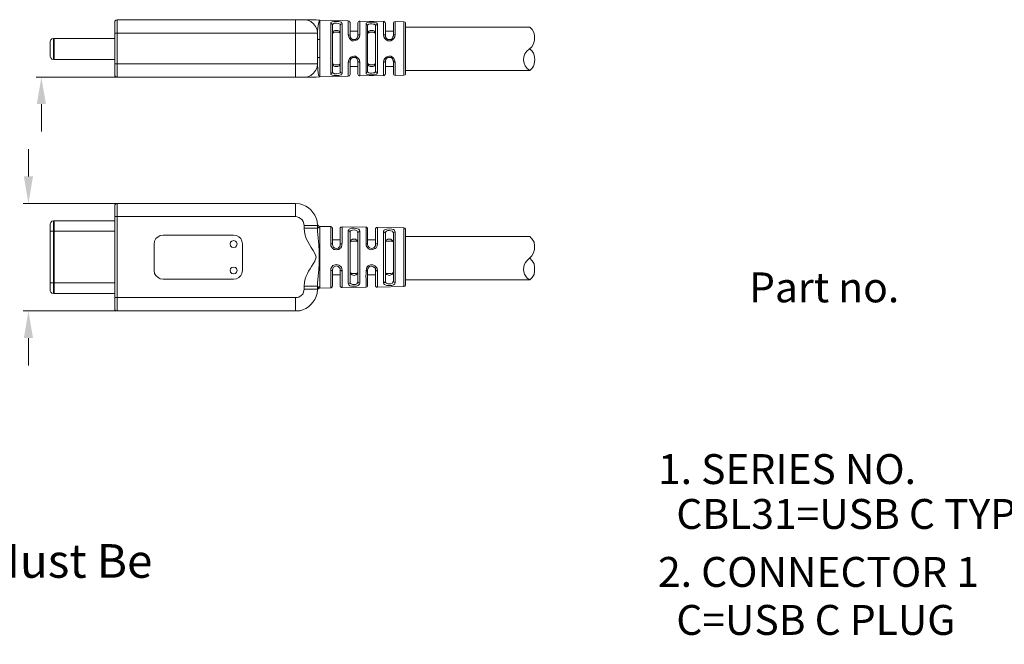
# Model space of a CAD drawing. Units: millimetres. Extents: x 18.6 to 36.9, y -12.9 to -0.2.
# Drawn here: x 21.3 to 26.3, y -6.8 to -3.6 of the extents above; entities that cross this region are included whole.
import ezdxf

# ---------------------------------------------------------------- set-up
doc = ezdxf.new("R2010")
doc.units = ezdxf.units.MM
doc.header["$MEASUREMENT"] = 0
doc.layers.get('0').update_dxf_attribs({"linetype": 'CONTINUOUS'})
doc.layers.add('0-1', color=7, linetype='CONTINUOUS')
doc.styles.add('SLDTEXTSTYLE0', font='TXT', dxfattribs={"width": 0.7})

msp = doc.modelspace()

# ---------------------------------------------------------------- hatches: boundary and pattern name
at = {"true_color": 0x000007}
for points in [[(21.4352, -4.0299), (21.3887, -4.0299), (21.412, -3.8937)], [(21.3231, -4.3973), (21.3696, -4.3973), (21.3463, -4.5345)], [(21.3696, -5.2188), (21.3231, -5.2188), (21.3463, -5.0805)]]:
    msp.add_hatch(color=7, dxfattribs=at).paths.add_polyline_path(points)

# ---------------------------------------------------------------- linework, layer by layer
at = {"color": 7, "linetype": 'Continuous', "lineweight": 13, "true_color": 0x000007}
for p, q in [((21.7845, -3.6151), (21.7845, -3.6171)), ((21.7845, -3.6474), (21.7845, -3.6686)), ((22.7485, -3.601), (22.7475, -3.601)), ((22.8071, -3.601), (22.801, -3.601)), ((22.8232, -3.605), (22.8242, -3.604)), ((22.8272, -3.604), (22.8272, -3.606)), ((22.8908, -3.6282), (22.8919, -3.6232)), ((22.8908, -3.6373), (22.8908, -3.6282)), ((22.9292, -3.6242), (22.9302, -3.6282)), ((22.9302, -3.6282), (22.9302, -3.6373)), ((22.9706, -3.606), (22.9706, -3.608)), ((22.9797, -3.6171), (22.9797, -3.6151)), ((23.0201, -3.6171), (23.0201, -3.6181)), ((23.0291, -3.6091), (23.0291, -3.608)), ((23.0685, -3.6403), (23.0685, -3.6313)), ((23.1099, -3.6323), (23.1099, -3.6413)), ((23.119, -3.6585), (23.119, -3.6242)), ((23.1503, -3.6101), (23.1503, -3.6121)), ((23.1594, -3.6232), (23.1594, -3.6191)), ((23.1997, -3.6191), (23.1997, -3.6212)), ((23.2088, -3.6121), (23.2088, -3.6101)), ((23.2532, -3.6121), (23.2532, -3.6141)), ((23.2613, -3.6222), (23.2613, -3.6212)), ((22.8141, -3.6686), (22.8141, -3.6555)), ((22.8272, -3.6817), (22.8272, -3.7019)), ((22.9706, -3.6625), (22.9706, -3.6777)), ((22.9706, -3.6777), (22.9736, -3.6878)), ((22.9736, -3.6777), (22.9706, -3.6777)), ((22.9797, -3.6827), (22.9797, -3.6676)), ((22.9797, -3.6827), (22.9797, -3.6817)), ((23.0201, -3.6676), (23.0201, -3.6827)), ((23.0271, -3.6878), (23.0291, -3.6777)), ((23.0291, -3.6777), (23.0291, -3.6625)), ((23.1503, -3.6625), (23.1503, -3.6777)), ((23.1503, -3.6777), (23.1513, -3.6878)), ((23.1594, -3.6827), (23.1594, -3.6686)), ((23.1997, -3.6686), (23.1997, -3.6827)), ((23.2068, -3.6878), (23.2088, -3.6777)), ((23.2088, -3.6777), (23.2088, -3.6625)), ((23.2532, -3.7191), (23.2532, -3.7463)), ((23.2532, -3.7473), (23.2532, -3.7756)), ((22.8272, -3.8129), (22.8272, -3.7927)), ((21.7845, -3.826), (21.7845, -3.8472)), ((22.8161, -3.8472), (22.8141, -3.8351)), ((22.8818, -3.8402), (22.8818, -3.8755)), ((22.9736, -3.8069), (22.9706, -3.817)), ((22.9736, -3.817), (22.9706, -3.817)), ((22.9706, -3.817), (22.9706, -3.8321)), ((22.9797, -3.8119), (22.9797, -3.8129)), ((22.9797, -3.8271), (22.9797, -3.8119)), ((23.0201, -3.8119), (23.0201, -3.8271)), ((23.0291, -3.817), (23.0271, -3.8069)), ((23.0291, -3.8321), (23.0291, -3.817)), ((23.1513, -3.8069), (23.1503, -3.817)), ((23.1503, -3.817), (23.1503, -3.8321)), ((23.1594, -3.826), (23.1594, -3.8119)), ((23.1997, -3.8119), (23.1997, -3.826)), ((23.2088, -3.817), (23.2058, -3.8069)), ((23.2088, -3.8321), (23.2088, -3.817)), ((21.7845, -3.8775), (21.7845, -3.8795)), ((22.7485, -3.8937), (22.7475, -3.8937)), ((22.8071, -3.8937), (22.801, -3.8937)), ((22.8242, -3.8906), (22.8232, -3.8896)), ((22.8272, -3.8906), (22.8272, -3.8886)), ((22.8908, -3.8664), (22.8908, -3.8583)), ((22.8919, -3.8715), (22.8908, -3.8664)), ((22.9302, -3.8664), (22.9292, -3.8704)), ((22.9302, -3.8573), (22.9302, -3.8664)), ((22.9706, -3.8866), (22.9706, -3.8886)), ((22.9797, -3.8795), (22.9797, -3.8775)), ((23.0201, -3.8765), (23.0201, -3.8775)), ((23.0291, -3.8866), (23.0291, -3.8856)), ((23.0685, -3.8634), (23.0685, -3.8543)), ((23.1099, -3.8533), (23.1099, -3.8624)), ((23.1503, -3.8805), (23.1503, -3.8846)), ((23.1594, -3.8755), (23.1594, -3.8715)), ((23.1997, -3.8735), (23.1997, -3.8755)), ((23.2088, -3.8846), (23.2088, -3.8826)), ((23.2532, -3.8805), (23.2532, -3.8826)), ((23.2613, -3.8735), (23.2613, -3.8715)), ((21.7845, -4.5487), (21.7845, -4.5497)), ((22.7243, -4.5366), (22.7021, -4.5345)), ((21.7845, -4.581), (21.7845, -4.6011)), ((22.8141, -4.6466), (22.8121, -4.6244)), ((22.8141, -4.6758), (22.8141, -4.6607)), ((22.8818, -4.6516), (22.8818, -4.6546)), ((22.8908, -4.6637), (22.8908, -4.6607)), ((22.9302, -4.6617), (22.9302, -4.6637)), ((22.9393, -4.6597), (22.9393, -4.6526)), ((22.9797, -4.693), (22.9797, -4.6809)), ((23.0201, -4.6829), (23.0201, -4.694)), ((23.0614, -4.6556), (23.0614, -4.6567)), ((23.0685, -4.6657), (23.0685, -4.6647)), ((23.1099, -4.6657), (23.1099, -4.6667)), ((23.1594, -4.696), (23.1594, -4.6849)), ((23.1997, -4.6869), (23.1997, -4.697)), ((23.2532, -4.6577), (23.2532, -4.6617)), ((23.2613, -4.6698), (23.2613, -4.6667)), ((22.8818, -4.7212), (22.8818, -4.7394)), ((22.8908, -4.7435), (22.8908, -4.7263)), ((22.9302, -4.7263), (22.9302, -4.7435)), ((23.0614, -4.7212), (23.0614, -4.7394)), ((23.0685, -4.7435), (23.0685, -4.7263)), ((23.0705, -4.7495), (23.0685, -4.7435)), ((23.1099, -4.7435), (23.1089, -4.7495)), ((23.1099, -4.7263), (23.1099, -4.7435)), ((22.8908, -4.8898), (22.8908, -4.8726)), ((22.9302, -4.8726), (22.9302, -4.8898)), ((22.9797, -4.8858), (22.9827, -4.8918)), ((23.018, -4.8918), (23.0201, -4.8858)), ((23.0291, -4.9392), (23.0291, -4.8999)), ((23.0685, -4.8726), (23.0705, -4.8656)), ((23.0685, -4.8898), (23.0685, -4.8726)), ((23.1089, -4.8656), (23.1099, -4.8726)), ((23.1099, -4.8726), (23.1099, -4.8898)), ((23.119, -4.8928), (23.119, -4.8767)), ((23.2088, -4.9362), (23.2088, -4.8969)), ((22.8141, -4.9554), (22.8141, -4.9392)), ((22.9797, -4.9332), (22.9797, -4.9231)), ((23.0201, -4.9221), (23.0201, -4.9332)), ((23.0685, -4.9514), (23.0685, -4.9503)), ((23.1099, -4.9483), (23.1099, -4.9503)), ((23.1594, -4.9302), (23.1594, -4.9191)), ((23.1997, -4.9181), (23.1997, -4.9292)), ((23.2613, -4.9473), (23.2613, -4.9453)), ((22.8121, -4.9917), (22.8141, -4.9695)), ((22.8908, -4.9544), (22.8908, -4.9524)), ((22.9302, -4.9514), (22.9302, -4.9544)), ((23.0614, -4.9544), (23.0614, -4.9604)), ((23.119, -4.9594), (23.119, -4.9574)), ((23.2532, -4.9544), (23.2532, -4.9564)), ((21.7845, -5.0129), (21.7845, -5.0341)), ((21.7845, -5.0664), (21.7845, -5.0674)), ((22.7021, -5.0805), (22.7243, -5.0795))]:
    msp.add_line(p, q, dxfattribs=at)
at = {"color": 7, "linetype": 'Continuous', "lineweight": 20, "true_color": 0x000007}
for p, q in [((23.9054, -3.7614), (23.8932, -3.7483)), ((23.8892, -4.8141), (23.8781, -4.8252))]:
    msp.add_line(p, q, dxfattribs=at)
at = {"color": 7, "linetype": 'Continuous', "lineweight": 13, "true_color": 0x000007}
for points in [[(21.7976, -3.601), (21.7905, -3.604), (21.7855, -3.6091), (21.7845, -3.6151)], [(21.7976, -3.601), (21.7976, -3.6686), (21.7845, -3.6686)], [(22.7021, -3.601), (21.7976, -3.601), (21.7976, -3.601)], [(22.7475, -3.601), (22.7021, -3.601), (22.7021, -3.601)], [(22.8141, -3.6686), (22.7021, -3.6686), (22.7021, -3.601)], [(22.8141, -3.6686), (22.8121, -3.6514), (22.805, -3.6353), (22.7949, -3.6222), (22.7808, -3.6101), (22.7636, -3.604), (22.7475, -3.601)], [(22.8242, -3.604), (22.8081, -3.601), (22.8081, -3.601)], [(22.8272, -3.604), (22.8242, -3.604), (22.8242, -3.604)], [(22.9706, -3.606), (22.8272, -3.604), (22.8272, -3.604)], [(22.9393, -3.6424), (22.9393, -3.6212), (22.9373, -3.6171), (22.9363, -3.6141), (22.9322, -3.6131), (22.9231, -3.6101), (22.8979, -3.6101), (22.8888, -3.6121), (22.8858, -3.6131), (22.8828, -3.6151), (22.8818, -3.6191), (22.8818, -3.6413)], [(22.8908, -3.6282), (22.8878, -3.6222), (22.8818, -3.6191)], [(22.9393, -3.6212), (22.9332, -3.6232), (22.9302, -3.6282)], [(22.9797, -3.6151), (22.9787, -3.6131), (22.9777, -3.6091), (22.9746, -3.608), (22.9706, -3.606)], [(23.0291, -3.608), (23.0261, -3.6091), (23.0221, -3.6101), (23.0211, -3.6131), (23.0201, -3.6171)], [(23.1503, -3.6101), (23.0291, -3.608), (23.0291, -3.608)], [(23.119, -3.6242), (23.117, -3.6191), (23.1139, -3.6181), (23.1119, -3.6171), (23.1008, -3.6141), (23.0897, -3.6131), (23.0776, -3.6141), (23.0685, -3.6151), (23.0655, -3.6171), (23.0625, -3.6181), (23.0614, -3.6232), (23.0614, -3.6585)], [(23.0685, -3.6313), (23.0665, -3.6262), (23.0614, -3.6232)], [(23.0685, -3.6313), (23.0705, -3.6272), (23.0756, -3.6242), (23.0816, -3.6222), (23.0897, -3.6222), (23.0978, -3.6232), (23.1038, -3.6242), (23.1089, -3.6282), (23.1099, -3.6323)], [(23.119, -3.6242), (23.1129, -3.6272), (23.1099, -3.6323)], [(23.1594, -3.6191), (23.1584, -3.6151), (23.1563, -3.6131), (23.1533, -3.6101), (23.1503, -3.6101)], [(23.2088, -3.6101), (23.2048, -3.6121), (23.2018, -3.6131), (23.1997, -3.6171), (23.1997, -3.6191)], [(23.2532, -3.6121), (23.2088, -3.6101), (23.2088, -3.6101)], [(23.2613, -3.6212), (23.2613, -3.6171), (23.2593, -3.6141), (23.2532, -3.6121)], [(23.8932, -3.6383), (23.2613, -3.6383), (23.2613, -3.6383)], [(21.4735, -3.6958), (21.4655, -3.6979), (21.4594, -3.7029), (21.4564, -3.711)], [(21.4766, -3.6958), (21.7845, -3.6958), (21.7845, -3.6958)], [(21.7845, -3.6686), (21.7845, -3.826), (21.7845, -3.826)], [(22.7021, -3.6686), (21.7976, -3.6686), (21.7976, -3.826)], [(22.7021, -3.6686), (22.7021, -3.826), (21.7976, -3.826)], [(22.8141, -3.6686), (22.8141, -3.826), (22.8141, -3.826)], [(22.8141, -3.6979), (22.8161, -3.6999), (22.8161, -3.7009), (22.8182, -3.7009), (22.8192, -3.7019), (22.8272, -3.7019), (22.8272, -3.7927)], [(22.9292, -3.6696), (22.9282, -3.6636), (22.9242, -3.6595), (22.9181, -3.6565), (22.91, -3.6555), (22.9019, -3.6565), (22.8959, -3.6595), (22.8919, -3.6636), (22.8908, -3.6696)], [(22.8908, -3.6696), (22.8919, -3.6686), (22.8949, -3.6676), (22.9009, -3.6646), (22.9191, -3.6646), (22.9231, -3.6656), (22.9302, -3.6696)], [(23.0201, -3.6595), (22.9797, -3.6595), (22.9797, -3.6595)], [(23.0201, -3.6827), (23.018, -3.6888), (23.015, -3.6958), (23.0079, -3.7009), (23.0009, -3.7019), (22.9918, -3.7009), (22.9847, -3.6958), (22.9807, -3.6888), (22.9797, -3.6827)], [(23.0201, -3.6827), (23.0201, -3.6817), (23.0221, -3.6787), (23.0241, -3.6787), (23.0261, -3.6777), (23.0291, -3.6777)], [(23.1089, -3.6696), (23.1079, -3.6636), (23.1038, -3.6595), (23.0978, -3.6565), (23.0897, -3.6555), (23.0816, -3.6565), (23.0756, -3.6595), (23.0715, -3.6636), (23.0705, -3.6696)], [(23.0705, -3.6696), (23.0705, -3.6686), (23.0715, -3.6686), (23.0746, -3.6676), (23.0806, -3.6646), (23.0988, -3.6646), (23.1028, -3.6656), (23.1079, -3.6686), (23.1089, -3.6696)], [(23.1594, -3.6827), (23.1594, -3.6817), (23.1584, -3.6797), (23.1563, -3.6797), (23.1563, -3.6787), (23.1553, -3.6787), (23.1533, -3.6777), (23.1503, -3.6777)], [(23.1997, -3.6595), (23.1594, -3.6595), (23.1594, -3.6595)], [(23.1997, -3.6827), (23.1977, -3.6888), (23.1947, -3.6958), (23.1876, -3.7009), (23.1785, -3.7019), (23.1715, -3.7009), (23.1644, -3.6958), (23.1604, -3.6888), (23.1594, -3.6827)], [(23.1997, -3.6827), (23.1997, -3.6797), (23.2008, -3.6797), (23.2018, -3.6787), (23.2038, -3.6787), (23.2048, -3.6777), (23.2088, -3.6777)], [(21.4564, -3.711), (21.4564, -3.7877), (21.4564, -3.7877)], [(23.2532, -3.7463), (23.2532, -3.7473), (23.2532, -3.7473)], [(21.4564, -3.7877), (21.4594, -3.7948), (21.4655, -3.8018), (21.4735, -3.8028)], [(22.8141, -3.7968), (22.8161, -3.7948), (22.8161, -3.7937), (22.8182, -3.7937), (22.8192, -3.7927), (22.8272, -3.7927)], [(22.9797, -3.8119), (22.9807, -3.8059), (22.9847, -3.7988), (22.9918, -3.7937), (23.0009, -3.7927), (23.0079, -3.7937), (23.015, -3.7988), (23.018, -3.8059), (23.0201, -3.8119)], [(23.1594, -3.8119), (23.1604, -3.8059), (23.1644, -3.7988), (23.1715, -3.7937), (23.1785, -3.7927), (23.1876, -3.7937), (23.1947, -3.7988), (23.1977, -3.8059), (23.1997, -3.8119)], [(21.4766, -3.8028), (21.7845, -3.8028), (21.7845, -3.8028)], [(21.7976, -3.826), (21.7845, -3.826), (21.7845, -3.826)], [(21.7976, -3.8937), (21.7976, -3.826), (21.7976, -3.826)], [(22.7021, -3.826), (22.8141, -3.826), (22.8141, -3.826)], [(22.7475, -3.8937), (22.7021, -3.8937), (22.7021, -3.826)], [(22.7475, -3.8937), (22.7636, -3.8906), (22.7808, -3.8846), (22.7949, -3.8725), (22.805, -3.8593), (22.8121, -3.8432), (22.8141, -3.826)], [(22.8818, -3.8755), (22.8828, -3.8795), (22.8858, -3.8816), (22.8888, -3.8826), (22.8979, -3.8846), (22.9231, -3.8846), (22.9322, -3.8816), (22.9363, -3.8805), (22.9373, -3.8775), (22.9393, -3.8735), (22.9393, -3.8392)], [(22.9302, -3.825), (22.9292, -3.826), (22.9282, -3.826), (22.9272, -3.8271), (22.9191, -3.8301), (22.9019, -3.8301), (22.8949, -3.8271), (22.8919, -3.826), (22.8908, -3.825)], [(22.8908, -3.825), (22.8919, -3.8311), (22.8959, -3.8351), (22.9019, -3.8382), (22.91, -3.8392), (22.9181, -3.8382), (22.9242, -3.8351), (22.9282, -3.8311), (22.9292, -3.825)], [(22.9797, -3.8382), (23.0201, -3.8382), (23.0201, -3.8382)], [(23.0201, -3.8119), (23.0201, -3.8129), (23.0221, -3.8159), (23.0241, -3.8159), (23.0261, -3.817), (23.0291, -3.817)], [(23.0614, -3.8503), (23.0614, -3.8715), (23.0625, -3.8765), (23.0655, -3.8775), (23.0685, -3.8795), (23.0776, -3.8816), (23.0897, -3.8816), (23.1008, -3.8805), (23.1119, -3.8795), (23.1139, -3.8765), (23.117, -3.8755), (23.119, -3.8704), (23.119, -3.8493)], [(23.1089, -3.825), (23.1079, -3.826), (23.1049, -3.8271), (23.0988, -3.8301), (23.0806, -3.8301), (23.0766, -3.8291), (23.0715, -3.826), (23.0705, -3.825)], [(23.0705, -3.825), (23.0715, -3.8311), (23.0756, -3.8351), (23.0816, -3.8382), (23.0897, -3.8392), (23.0978, -3.8382), (23.1038, -3.8351), (23.1079, -3.8311), (23.1089, -3.825)], [(23.1594, -3.8119), (23.1594, -3.8129), (23.1584, -3.8149), (23.1563, -3.8149), (23.1563, -3.8159), (23.1553, -3.8159), (23.1533, -3.817), (23.1503, -3.817)], [(23.1594, -3.8382), (23.1997, -3.8382), (23.1997, -3.8382)], [(23.1997, -3.8119), (23.1997, -3.8149), (23.2008, -3.8149), (23.2018, -3.8159), (23.2038, -3.8159), (23.2048, -3.817), (23.2088, -3.817)], [(21.7845, -3.8795), (21.7855, -3.8856), (21.7905, -3.8906), (21.7976, -3.8937)], [(21.7976, -3.8937), (22.7021, -3.8937), (22.7021, -3.8937)], [(22.8081, -3.8937), (22.8242, -3.8906), (22.8242, -3.8906)], [(22.8242, -3.8906), (22.8272, -3.8906), (22.8272, -3.8906)], [(22.8272, -3.8906), (22.9706, -3.8886), (22.9706, -3.8886)], [(22.8818, -3.8755), (22.8878, -3.8725), (22.8908, -3.8664)], [(22.9302, -3.8664), (22.9332, -3.8715), (22.9393, -3.8735)], [(22.9706, -3.8886), (22.9746, -3.8866), (22.9777, -3.8856), (22.9787, -3.8826), (22.9797, -3.8795)], [(23.0201, -3.8775), (23.0211, -3.8816), (23.0221, -3.8846), (23.0261, -3.8866), (23.0291, -3.8866)], [(23.0291, -3.8866), (23.1503, -3.8846), (23.1503, -3.8846)], [(23.0614, -3.8715), (23.0665, -3.8684), (23.0685, -3.8634)], [(23.1099, -3.8624), (23.1089, -3.8664), (23.1038, -3.8704), (23.0978, -3.8715), (23.0897, -3.8725), (23.0816, -3.8725), (23.0756, -3.8704), (23.0705, -3.8674), (23.0685, -3.8634)], [(23.1099, -3.8624), (23.1129, -3.8684), (23.119, -3.8704)], [(23.1503, -3.8846), (23.1533, -3.8846), (23.1563, -3.8816), (23.1584, -3.8795), (23.1594, -3.8755)], [(23.1997, -3.8755), (23.1997, -3.8775), (23.2018, -3.8816), (23.2048, -3.8826), (23.2088, -3.8846)], [(23.2088, -3.8846), (23.2532, -3.8826), (23.2532, -3.8826)], [(23.2532, -3.8826), (23.2593, -3.8805), (23.2613, -3.8775), (23.2613, -3.8735)], [(23.2613, -3.8593), (23.8932, -3.8593), (23.8932, -3.8593)], [(21.7976, -4.5345), (21.7905, -4.5366), (21.7855, -4.5416), (21.7845, -4.5487)], [(21.7976, -4.6011), (21.7976, -4.5345), (22.7021, -4.5345), (22.7021, -4.6011)], [(21.4766, -4.6233), (21.4735, -4.6233), (21.4655, -4.6244), (21.4594, -4.6314), (21.4564, -4.6385)], [(21.4564, -4.6385), (21.4564, -4.6758), (21.4564, -4.6758)], [(21.4735, -4.6233), (21.4735, -4.6758), (21.4735, -4.6758)], [(21.7845, -4.6233), (21.4766, -4.6233), (21.4766, -4.6233)], [(21.4766, -4.6233), (21.4766, -4.6758), (21.4766, -4.6758)], [(21.7845, -4.6011), (21.7976, -4.6011), (21.7976, -4.6011)], [(21.7845, -4.6011), (21.7845, -5.0129), (21.7845, -5.0129)], [(21.7976, -5.0129), (21.7976, -4.6011), (22.7021, -4.6011), (22.7112, -4.6022), (22.7192, -4.6052)], [(22.7455, -4.6375), (22.7475, -4.6466), (22.7475, -4.6607)], [(22.7475, -4.6466), (22.8141, -4.6466), (22.8141, -4.6607), (22.7475, -4.6607)], [(22.8272, -4.6516), (22.8222, -4.6506), (22.8192, -4.6486), (22.8161, -4.6456), (22.8141, -4.6435)], [(22.8141, -4.6466), (22.8161, -4.6526), (22.8212, -4.6577), (22.8272, -4.6597), (22.8272, -4.6698)], [(21.4564, -4.9382), (21.4564, -4.6758), (21.4766, -4.6758), (21.4766, -4.9382)], [(21.4735, -4.6758), (21.4735, -4.9382), (21.4735, -4.9382)], [(21.7845, -4.6758), (21.4766, -4.6758), (21.4766, -4.6758)], [(22.8818, -4.6516), (22.8272, -4.6516), (22.8272, -4.6516)], [(22.8272, -4.6516), (22.8272, -4.6597), (22.8272, -4.6597)], [(22.8908, -4.6607), (22.8888, -4.6577), (22.8878, -4.6546), (22.8838, -4.6526), (22.8818, -4.6516)], [(22.9393, -4.6526), (22.9363, -4.6546), (22.9332, -4.6556), (22.9302, -4.6577), (22.9302, -4.6617)], [(23.0614, -4.6556), (22.9393, -4.6526), (22.9393, -4.6526)], [(23.0291, -4.7011), (23.0291, -4.6748), (23.0271, -4.6698), (23.0251, -4.6657), (23.0211, -4.6647), (23.012, -4.6617), (23.0009, -4.6607), (22.9878, -4.6607), (22.9787, -4.6637), (22.9746, -4.6657), (22.9736, -4.6688), (22.9706, -4.6738), (22.9706, -4.699)], [(22.9797, -4.6809), (22.9777, -4.6758), (22.9706, -4.6738)], [(22.9797, -4.6809), (22.9807, -4.6758), (22.9847, -4.6718), (22.9918, -4.6698), (23.0009, -4.6688), (23.0079, -4.6698), (23.015, -4.6718), (23.018, -4.6778), (23.0201, -4.6829)], [(23.0291, -4.6748), (23.0221, -4.6778), (23.0201, -4.6829)], [(23.0685, -4.6647), (23.0685, -4.6607), (23.0665, -4.6577), (23.0635, -4.6556), (23.0614, -4.6556)], [(23.1069, -4.7636), (23.1119, -4.7606), (23.117, -4.7495), (23.119, -4.7394), (23.119, -4.6567)], [(23.119, -4.6567), (23.1149, -4.6567), (23.1099, -4.6617), (23.1099, -4.6657)], [(23.2532, -4.6577), (23.119, -4.6567), (23.119, -4.6567)], [(23.2088, -4.7031), (23.2088, -4.6789), (23.2058, -4.6718), (23.2048, -4.6698), (23.2008, -4.6667), (23.1917, -4.6647), (23.1785, -4.6637), (23.1674, -4.6647), (23.1584, -4.6667), (23.1543, -4.6688), (23.1513, -4.6708), (23.1503, -4.6778), (23.1503, -4.7021)], [(23.1594, -4.6849), (23.1553, -4.6799), (23.1503, -4.6778)], [(23.1594, -4.6849), (23.1604, -4.6799), (23.1644, -4.6748), (23.1715, -4.6718), (23.1785, -4.6718), (23.1876, -4.6738), (23.1947, -4.6758), (23.1977, -4.6809), (23.1997, -4.6869)], [(23.2088, -4.6789), (23.2018, -4.6809), (23.1997, -4.6869)], [(23.2573, -4.6607), (23.2532, -4.6577), (23.2532, -4.6577)], [(23.2613, -4.6647), (23.2573, -4.6607), (23.2532, -4.6597)], [(23.2613, -4.6667), (23.2613, -4.6647), (23.2613, -4.6647)], [(22.8818, -4.7394), (22.8828, -4.7495), (22.8858, -4.7546), (22.8888, -4.7606), (22.8929, -4.7636), (22.8979, -4.7677), (22.905, -4.7687), (22.91, -4.7707), (22.9161, -4.7687), (22.9231, -4.7677), (22.9272, -4.7636), (22.9322, -4.7606), (22.9363, -4.7546)], [(22.8908, -4.7435), (22.8908, -4.7424), (22.8888, -4.7404), (22.8878, -4.7404), (22.8868, -4.7394), (22.8818, -4.7394)], [(22.9302, -4.7192), (22.8908, -4.7192), (22.8908, -4.7192)], [(22.9302, -4.7435), (22.9292, -4.7495), (22.9252, -4.7566), (22.9191, -4.7616), (22.91, -4.7626), (22.9019, -4.7616), (22.8959, -4.7566), (22.8919, -4.7495), (22.8908, -4.7435)], [(22.9302, -4.7435), (22.9302, -4.7404), (22.9332, -4.7404), (22.9342, -4.7394), (22.9393, -4.7394)], [(23.0201, -4.7293), (23.018, -4.7243), (23.0079, -4.7162), (22.9928, -4.7162), (22.9857, -4.7202), (22.9827, -4.7243), (22.9797, -4.7293)], [(22.9797, -4.7293), (22.9827, -4.7293), (22.9837, -4.7283), (22.9918, -4.7253), (23.0079, -4.7253), (23.012, -4.7263), (23.016, -4.7263), (23.018, -4.7283), (23.0201, -4.7293)], [(23.0614, -4.7394), (23.0625, -4.7495), (23.0655, -4.7546)], [(23.0685, -4.7435), (23.0685, -4.7404), (23.0665, -4.7404), (23.0655, -4.7394), (23.0614, -4.7394)], [(23.1099, -4.7192), (23.0685, -4.7192), (23.0685, -4.7192)], [(23.1099, -4.7435), (23.1099, -4.7404), (23.1119, -4.7404), (23.1129, -4.7394), (23.119, -4.7394)], [(23.1977, -4.7293), (23.1967, -4.7243), (23.1927, -4.7202), (23.1866, -4.7162), (23.1715, -4.7162), (23.1644, -4.7202), (23.1604, -4.7243), (23.1594, -4.7293)], [(23.1594, -4.7293), (23.1604, -4.7293), (23.1634, -4.7283), (23.1695, -4.7253), (23.1876, -4.7253), (23.1917, -4.7263), (23.1947, -4.7263), (23.1997, -4.7293)], [(23.8932, -4.7021), (23.2613, -4.7021), (23.2613, -4.7021)], [(22.801, -4.7889), (22.805, -4.7979), (22.8081, -4.808), (22.805, -4.8171), (22.801, -4.8272)], [(22.9393, -4.9614), (22.9393, -4.8767), (22.9373, -4.8646), (22.9363, -4.8595), (22.9322, -4.8555), (22.9272, -4.8514), (22.9231, -4.8484), (22.9161, -4.8464), (22.91, -4.8454), (22.905, -4.8464), (22.8979, -4.8484), (22.8929, -4.8504), (22.8888, -4.8555), (22.8858, -4.8595), (22.8828, -4.8646), (22.8818, -4.8767), (22.8818, -4.9625)], [(22.8908, -4.8726), (22.8908, -4.8736), (22.8888, -4.8736), (22.8888, -4.8747), (22.8868, -4.8747), (22.8838, -4.8767), (22.8818, -4.8767)], [(22.8908, -4.8726), (22.8919, -4.8656), (22.8959, -4.8585), (22.9019, -4.8545), (22.91, -4.8514), (22.9191, -4.8545), (22.9252, -4.8595), (22.9292, -4.8656), (22.9302, -4.8726)], [(22.8908, -4.8969), (22.9302, -4.8969), (22.9302, -4.8969)], [(22.9302, -4.8726), (22.9302, -4.8736), (22.9322, -4.8747), (22.9342, -4.8747), (22.9363, -4.8767), (22.9393, -4.8767)], [(23.0201, -4.8858), (23.018, -4.8868), (23.017, -4.8868), (23.016, -4.8878), (23.01, -4.8898), (23.0009, -4.8908), (22.9918, -4.8898), (22.9878, -4.8898), (22.9797, -4.8858)], [(23.0685, -4.8726), (23.0685, -4.8736), (23.0675, -4.8747), (23.0655, -4.8747), (23.0635, -4.8767), (23.0614, -4.8767)], [(23.0725, -4.8514), (23.0685, -4.8555), (23.0655, -4.8595)], [(23.0685, -4.8969), (23.1099, -4.8969), (23.1099, -4.8969)], [(23.1099, -4.8726), (23.1099, -4.8736), (23.1119, -4.8747), (23.1129, -4.8747), (23.1139, -4.8767), (23.119, -4.8767)], [(23.119, -4.8767), (23.117, -4.8646), (23.1139, -4.8595)], [(23.1503, -4.8969), (23.1503, -4.9372), (23.1513, -4.9433), (23.1543, -4.9463), (23.1584, -4.9483), (23.1674, -4.9514), (23.1917, -4.9514), (23.2008, -4.9473), (23.2048, -4.9453), (23.2068, -4.9423), (23.2088, -4.9362)], [(23.1997, -4.8858), (23.1977, -4.8868), (23.1967, -4.8868), (23.1957, -4.8878), (23.1876, -4.8898), (23.1785, -4.8908), (23.1715, -4.8898), (23.1674, -4.8898), (23.1634, -4.8878), (23.1604, -4.8868), (23.1594, -4.8858)], [(23.1594, -4.8858), (23.1604, -4.8918), (23.1644, -4.8958), (23.1715, -4.8979), (23.1785, -4.8999), (23.1866, -4.8979), (23.1927, -4.8958), (23.1967, -4.8918), (23.1977, -4.8858)], [(21.4564, -4.9776), (21.4564, -4.9382), (21.4766, -4.9382), (21.4766, -4.9927)], [(21.4735, -4.9382), (21.4735, -4.9927), (21.4735, -4.9927)], [(21.4766, -4.9382), (21.7845, -4.9382), (21.7845, -4.9382)], [(22.7485, -4.9342), (22.7475, -4.9554), (22.7475, -4.9695)], [(22.8272, -4.9463), (22.8272, -4.9564), (22.8212, -4.9574), (22.8161, -4.9625), (22.8141, -4.9695)], [(22.9706, -4.9009), (22.9706, -4.9413), (22.9736, -4.9473), (22.9746, -4.9503), (22.9787, -4.9524), (22.9878, -4.9554), (23.0009, -4.9554), (23.012, -4.9544), (23.0211, -4.9514), (23.0251, -4.9483), (23.0271, -4.9463), (23.0291, -4.9392)], [(22.9706, -4.9413), (22.9777, -4.9392), (22.9797, -4.9332)], [(23.0201, -4.9332), (23.018, -4.9382), (23.015, -4.9423), (23.0079, -4.9463), (22.9918, -4.9463), (22.9847, -4.9433), (22.9807, -4.9392), (22.9797, -4.9332)], [(23.0201, -4.9332), (23.0221, -4.9382), (23.0291, -4.9392)], [(23.1099, -4.9503), (23.1099, -4.9544), (23.1149, -4.9594), (23.119, -4.9594)], [(23.1503, -4.9372), (23.1553, -4.9362), (23.1594, -4.9302)], [(23.1997, -4.9292), (23.1977, -4.9342), (23.1947, -4.9392), (23.1876, -4.9423), (23.1785, -4.9433), (23.1715, -4.9423), (23.1644, -4.9392), (23.1604, -4.9362), (23.1594, -4.9302)], [(23.1997, -4.9292), (23.2018, -4.9342), (23.2088, -4.9362)], [(23.2532, -4.9564), (23.2593, -4.9544), (23.2613, -4.9473)], [(23.2573, -4.9554), (23.2603, -4.9524), (23.2613, -4.9503)], [(23.2613, -4.9231), (23.8932, -4.9231), (23.8932, -4.9231)], [(21.4564, -4.9776), (21.4594, -4.9847), (21.4655, -4.9897), (21.4735, -4.9927), (21.4766, -4.9927)], [(21.4766, -4.9927), (21.7845, -4.9927), (21.7845, -4.9927)], [(22.7475, -4.9554), (22.8141, -4.9554), (22.8141, -4.9695), (22.7475, -4.9695)], [(22.8161, -4.9695), (22.8172, -4.9685), (22.8212, -4.9655), (22.8232, -4.9645), (22.8272, -4.9645)], [(22.8272, -4.9645), (22.8272, -4.9564), (22.8272, -4.9564)], [(22.8272, -4.9645), (22.8818, -4.9625), (22.8818, -4.9625)], [(22.8818, -4.9625), (22.8838, -4.9625), (22.8878, -4.9604), (22.8888, -4.9574), (22.8908, -4.9544)], [(22.9302, -4.9544), (22.9302, -4.9564), (22.9363, -4.9614), (22.9393, -4.9614)], [(22.9393, -4.9614), (23.0614, -4.9604), (23.0614, -4.9604)], [(23.0614, -4.9604), (23.0665, -4.9574), (23.0685, -4.9554), (23.0685, -4.9514)], [(23.119, -4.9594), (23.2532, -4.9564), (23.2532, -4.9564)], [(23.2532, -4.9564), (23.2532, -4.9554), (23.2532, -4.9554)], [(21.7976, -5.0129), (21.7845, -5.0129), (21.7845, -5.0129)], [(22.7192, -5.0109), (22.7112, -5.0119), (22.7021, -5.0129), (21.7976, -5.0129)], [(22.7021, -5.0129), (22.7021, -5.0805), (21.7976, -5.0805), (21.7976, -5.0129)], [(21.7845, -5.0674), (21.7855, -5.0745), (21.7905, -5.0795), (21.7976, -5.0805)]]:
    msp.add_lwpolyline(points, dxfattribs=at)
at = {"color": 7, "linetype": 'Continuous', "lineweight": 20, "true_color": 0x000007}
for points in [[(23.8892, -3.7514), (23.9023, -3.7382), (23.9124, -3.7231), (23.9175, -3.7049), (23.9175, -3.6868), (23.9144, -3.6686), (23.9054, -3.6514), (23.8932, -3.6383)], [(23.8892, -3.7514), (23.8781, -3.7614), (23.867, -3.7746), (23.862, -3.7897), (23.8609, -3.8069), (23.864, -3.822), (23.87, -3.8361), (23.8801, -3.8493), (23.8932, -3.8593), (23.9054, -3.8472)], [(21.8077, -3.8937), (21.3857, -3.8937), (21.3857, -3.8937)], [(21.412, -4.0299), (21.412, -4.1682), (21.412, -4.1682)], [(21.3463, -4.3973), (21.3463, -4.259), (21.3463, -4.259)], [(21.7976, -4.5345), (21.3191, -4.5345), (21.3191, -4.5345)], [(23.8892, -4.8141), (23.9023, -4.801), (23.9124, -4.7858), (23.9175, -4.7677), (23.9175, -4.7495), (23.9144, -4.7313), (23.9054, -4.7152), (23.8932, -4.7021)], [(23.8801, -4.914), (23.8932, -4.9231), (23.9054, -4.91), (23.9144, -4.8948), (23.9175, -4.8767), (23.9175, -4.8585), (23.9144, -4.8413), (23.9054, -4.8262), (23.8932, -4.8121)], [(21.7976, -5.0805), (21.3191, -5.0805), (21.3191, -5.0805)], [(21.3463, -5.2188), (21.3463, -5.3571), (21.3463, -5.3571)]]:
    msp.add_lwpolyline(points, dxfattribs=at)
at = {"color": 7, "linetype": 'Continuous', "lineweight": 13, "true_color": 0x000007}
for points in [[(21.4735, -3.8028), (21.4735, -3.6958), (21.4766, -3.6958), (21.4766, -3.8028)], [(22.0298, -4.9191), (22.3881, -4.9191), (22.4023, -4.9181), (22.4154, -4.911), (22.4245, -4.9009), (22.4305, -4.8898), (22.4336, -4.8747), (22.4336, -4.7404), (22.4305, -4.7263), (22.4245, -4.7132), (22.4154, -4.7041), (22.4023, -4.698), (22.3881, -4.696), (22.0298, -4.696), (22.0156, -4.698), (22.0045, -4.7041), (21.9934, -4.7132), (21.9874, -4.7263), (21.9843, -4.7404), (21.9843, -4.8747), (21.9874, -4.8898), (21.9934, -4.9009), (22.0045, -4.911), (22.0156, -4.9181)], [(22.4063, -4.7404), (22.4033, -4.7313), (22.3972, -4.7253), (22.3881, -4.7223), (22.38, -4.7253), (22.372, -4.7313), (22.371, -4.7404), (22.372, -4.7495), (22.38, -4.7566), (22.3881, -4.7586), (22.3972, -4.7566), (22.4033, -4.7495)], [(22.4063, -4.8747), (22.4033, -4.8656), (22.3972, -4.8595), (22.3881, -4.8575), (22.38, -4.8595), (22.372, -4.8656), (22.371, -4.8747), (22.372, -4.8837), (22.38, -4.8908), (22.3881, -4.8928), (22.3972, -4.8908), (22.4033, -4.8837)]]:
    msp.add_lwpolyline(points, close=True, dxfattribs=at)
for points in [[(21.7845, -3.6171), (21.7845, -3.6272), (21.7845, -3.6373), (21.7845, -3.6474)], [(22.801, -3.601), (22.7838, -3.601), (22.7657, -3.601), (22.7485, -3.601)], [(22.8141, -3.6555), (22.8151, -3.6444), (22.8202, -3.6151), (22.8232, -3.605)], [(22.8272, -3.606), (22.8272, -3.6313), (22.8272, -3.6565), (22.8272, -3.6817)], [(22.8818, -3.6413), (22.8818, -3.708), (22.8818, -3.7736), (22.8818, -3.8402)], [(22.8908, -3.8583), (22.8908, -3.7847), (22.8908, -3.711), (22.8908, -3.6373)], [(22.8919, -3.6232), (22.9019, -3.6161), (22.9201, -3.6161), (22.9292, -3.6242)], [(22.9302, -3.6373), (22.9302, -3.711), (22.9302, -3.7837), (22.9302, -3.8573)], [(22.9393, -3.8392), (22.9393, -3.7736), (22.9393, -3.708), (22.9393, -3.6424)], [(22.9706, -3.608), (22.9706, -3.6262), (22.9706, -3.6444), (22.9706, -3.6625)], [(22.9797, -3.6676), (22.9797, -3.6504), (22.9797, -3.6333), (22.9797, -3.6171)], [(23.0201, -3.6181), (23.0201, -3.6343), (23.0201, -3.6504), (23.0201, -3.6676)], [(23.0291, -3.6625), (23.0291, -3.6444), (23.0291, -3.6272), (23.0291, -3.6091)], [(23.0685, -3.8543), (23.0685, -3.7826), (23.0685, -3.712), (23.0685, -3.6403)], [(23.1099, -3.6413), (23.1099, -3.712), (23.1099, -3.7826), (23.1099, -3.8533)], [(23.1503, -3.6121), (23.1503, -3.6282), (23.1503, -3.6454), (23.1503, -3.6625)], [(23.1594, -3.6686), (23.1594, -3.6535), (23.1594, -3.6383), (23.1594, -3.6232)], [(23.1997, -3.6212), (23.1997, -3.6363), (23.1997, -3.6525), (23.1997, -3.6686)], [(23.2088, -3.6625), (23.2088, -3.6454), (23.2088, -3.6282), (23.2088, -3.6121)], [(23.2532, -3.6141), (23.2532, -3.6494), (23.2532, -3.6837), (23.2532, -3.7191)], [(23.2613, -3.8715), (23.2613, -3.7887), (23.2613, -3.7049), (23.2613, -3.6222)], [(22.9797, -3.6817), (22.9777, -3.6797), (22.9756, -3.6777), (22.9736, -3.6777)], [(22.9736, -3.6878), (22.9797, -3.717), (23.018, -3.715), (23.0271, -3.6878)], [(23.0614, -3.6585), (23.0614, -3.7221), (23.0614, -3.7867), (23.0614, -3.8503)], [(23.119, -3.8493), (23.119, -3.7857), (23.119, -3.7221), (23.119, -3.6585)], [(23.1513, -3.6878), (23.1634, -3.716), (23.1947, -3.716), (23.2068, -3.6878)], [(23.0271, -3.8069), (23.016, -3.7776), (22.9807, -3.7796), (22.9736, -3.8069)], [(23.2058, -3.8069), (23.1977, -3.7776), (23.1614, -3.7796), (23.1513, -3.8069)], [(23.2532, -3.7756), (23.2532, -3.8109), (23.2532, -3.8452), (23.2532, -3.8805)], [(21.7845, -3.8472), (21.7845, -3.8573), (21.7845, -3.8674), (21.7845, -3.8775)], [(22.8232, -3.8896), (22.8182, -3.8795), (22.8172, -3.8583), (22.8161, -3.8472)], [(22.8272, -3.8886), (22.8272, -3.8634), (22.8272, -3.8382), (22.8272, -3.8129)], [(22.9706, -3.8321), (22.9706, -3.8503), (22.9706, -3.8684), (22.9706, -3.8866)], [(22.9797, -3.8129), (22.9777, -3.8149), (22.9756, -3.817), (22.9736, -3.817)], [(22.9797, -3.8775), (22.9797, -3.8614), (22.9797, -3.8442), (22.9797, -3.8271)], [(23.0201, -3.8271), (23.0201, -3.8442), (23.0201, -3.8604), (23.0201, -3.8765)], [(23.0291, -3.8856), (23.0291, -3.8674), (23.0291, -3.8503), (23.0291, -3.8321)], [(23.1503, -3.8321), (23.1503, -3.8482), (23.1503, -3.8644), (23.1503, -3.8805)], [(23.1594, -3.8715), (23.1594, -3.8563), (23.1594, -3.8412), (23.1594, -3.826)], [(23.1997, -3.826), (23.1997, -3.8422), (23.1997, -3.8583), (23.1997, -3.8735)], [(23.2088, -3.8826), (23.2088, -3.8664), (23.2088, -3.8493), (23.2088, -3.8321)], [(22.801, -3.8937), (22.7838, -3.8937), (22.7657, -3.8937), (22.7485, -3.8937)], [(22.9292, -3.8704), (22.9201, -3.8785), (22.9019, -3.8785), (22.8919, -3.8715)], [(21.7845, -4.5497), (21.7845, -4.5598), (21.7845, -4.5699), (21.7845, -4.581)], [(22.8121, -4.6244), (22.803, -4.581), (22.7667, -4.5456), (22.7243, -4.5366)], [(22.7192, -4.6052), (22.7334, -4.6112), (22.7424, -4.6223), (22.7455, -4.6375)], [(22.7475, -4.6607), (22.7455, -4.7091), (22.7788, -4.7485), (22.801, -4.7889)], [(22.8141, -4.9392), (22.8262, -4.8413), (22.8262, -4.7747), (22.8141, -4.6758)], [(22.8272, -4.6698), (22.8272, -4.7616), (22.8272, -4.8545), (22.8272, -4.9463)], [(22.8818, -4.6546), (22.8818, -4.6768), (22.8818, -4.699), (22.8818, -4.7212)], [(22.8908, -4.7263), (22.8908, -4.7051), (22.8908, -4.6839), (22.8908, -4.6637)], [(22.9302, -4.6637), (22.9302, -4.6839), (22.9302, -4.7051), (22.9302, -4.7263)], [(22.9363, -4.7546), (22.9433, -4.7334), (22.9383, -4.6859), (22.9393, -4.6597)], [(22.9706, -4.699), (22.9706, -4.7667), (22.9706, -4.8333), (22.9706, -4.9009)], [(22.9797, -4.9231), (22.9797, -4.8464), (22.9797, -4.7697), (22.9797, -4.693)], [(23.0201, -4.694), (23.0201, -4.7697), (23.0201, -4.8454), (23.0201, -4.9221)], [(23.0614, -4.6567), (23.0614, -4.6778), (23.0614, -4.7001), (23.0614, -4.7212)], [(23.0685, -4.7263), (23.0685, -4.7061), (23.0685, -4.6859), (23.0685, -4.6657)], [(23.1099, -4.6667), (23.1099, -4.6869), (23.1099, -4.7071), (23.1099, -4.7263)], [(23.1594, -4.9191), (23.1594, -4.8444), (23.1594, -4.7697), (23.1594, -4.696)], [(23.1997, -4.697), (23.1997, -4.7707), (23.1997, -4.8444), (23.1997, -4.9181)], [(23.2532, -4.6617), (23.2532, -4.7596), (23.2532, -4.8565), (23.2532, -4.9544)], [(23.2613, -4.9453), (23.2613, -4.8535), (23.2613, -4.7616), (23.2613, -4.6698)], [(23.0291, -4.8999), (23.0291, -4.8333), (23.0291, -4.7667), (23.0291, -4.7011)], [(23.1089, -4.7495), (23.0988, -4.7677), (23.0806, -4.7677), (23.0705, -4.7495)], [(23.1503, -4.7021), (23.1503, -4.7667), (23.1503, -4.8323), (23.1503, -4.8969)], [(23.2088, -4.8969), (23.2088, -4.8323), (23.2088, -4.7677), (23.2088, -4.7031)], [(23.0655, -4.7546), (23.0756, -4.7707), (23.0897, -4.7747), (23.1069, -4.7636)], [(22.801, -4.8272), (22.7778, -4.8686), (22.7576, -4.8878), (22.7485, -4.9342)], [(23.0705, -4.8656), (23.0806, -4.8474), (23.0978, -4.8484), (23.1089, -4.8656)], [(23.1139, -4.8595), (23.1059, -4.8454), (23.0857, -4.8403), (23.0725, -4.8514)], [(22.8908, -4.9524), (22.8908, -4.9312), (22.8908, -4.91), (22.8908, -4.8898)], [(22.9302, -4.8898), (22.9302, -4.91), (22.9302, -4.9302), (22.9302, -4.9514)], [(22.9827, -4.8918), (22.9908, -4.9029), (23.009, -4.9019), (23.018, -4.8918)], [(23.0655, -4.8595), (23.0574, -4.8716), (23.0625, -4.9342), (23.0614, -4.9544)], [(23.0685, -4.9503), (23.0685, -4.9302), (23.0685, -4.91), (23.0685, -4.8898)], [(23.1099, -4.8898), (23.1099, -4.909), (23.1099, -4.9292), (23.1099, -4.9483)], [(23.119, -4.9574), (23.119, -4.9362), (23.119, -4.915), (23.119, -4.8928)], [(22.7475, -4.9695), (22.7435, -4.9937), (22.7394, -4.9988), (22.7192, -5.0109)], [(22.7243, -5.0795), (22.7667, -5.0704), (22.803, -5.0341), (22.8121, -4.9917)], [(21.7845, -5.0341), (21.7845, -5.0452), (21.7845, -5.0553), (21.7845, -5.0664)]]:
    msp.add_open_spline(points, degree=3, dxfattribs=at)
at = {"color": 7, "linetype": 'Continuous', "lineweight": 20, "true_color": 0x000007}
for points in [[(23.9054, -3.8472), (23.9225, -3.823), (23.9225, -3.7847), (23.9054, -3.7614)], [(23.8781, -4.8252), (23.8539, -4.8484), (23.8569, -4.8908), (23.8801, -4.914)]]:
    msp.add_open_spline(points, degree=3, dxfattribs=at)

# ---------------------------------------------------------------- texts
at = {"layer": '0-1', "color": 0, "attachment_point": 1, "style": 'SLDTEXTSTYLE0'}
for s, insert, char_height in [('Part no.', (25.0067, -4.8849), 0.15191), ('1. SERIES NO.', (24.5441, -5.8079), 0.151909), ('2. CONNECTOR 1', (24.5441, -6.3303), 0.151909), ('  C=USB C PLUG', (24.5441, -6.5742), 0.151909)]:
    msp.add_mtext(s, dxfattribs=dict(at, insert=insert, char_height=char_height))
for s, insert, char_height, width in [('  CBL31=USB C TYPE CABLE 2.0', (24.5441, -6.0358), 0.151909, 3.519037), ('1. Cable Assembly Must Be RoHS Compliant.', (19.1077, -6.2651), 0.170828, 3.484476)]:
    msp.add_mtext(s, dxfattribs=dict(at, insert=insert, char_height=char_height, width=width))

doc.saveas('drawing.dxf')
